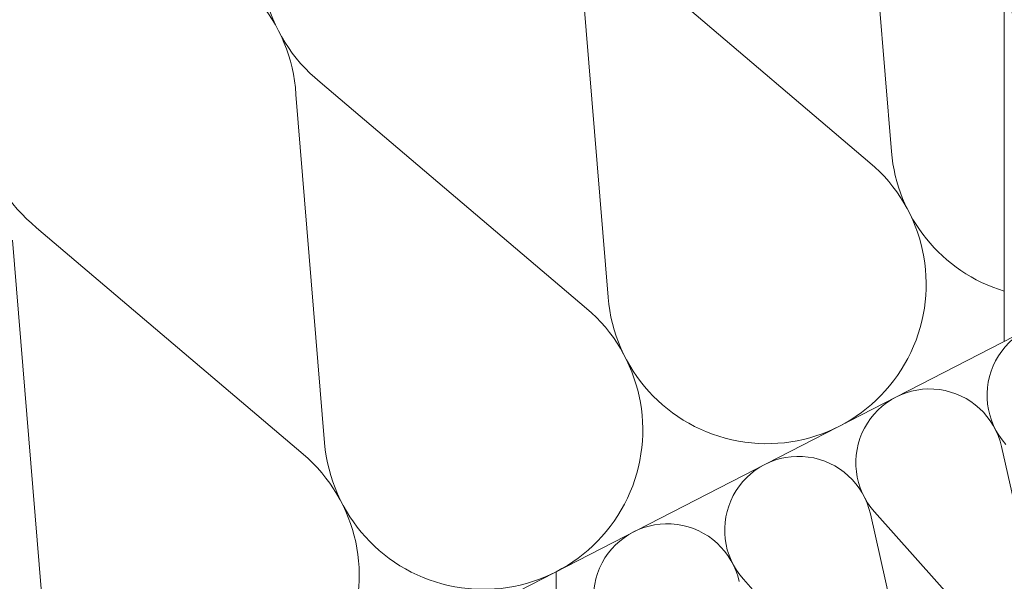
# Model space of a CAD drawing. Units: metres. Extents: x 0 to 277, y 0 to 190.
# Drawn here: x 164 to 186, y 92 to 104 of the extents above; entities that cross this region are included whole.
import ezdxf

# ---------------------------------------------------------------- set-up
doc = ezdxf.new("R2010")
doc.units = ezdxf.units.M
doc.header["$LTSCALE"] = 0.05
doc.layers.get('0').update_dxf_attribs({"linetype": 'CONTINUOUS'})

msp = doc.modelspace()

# ---------------------------------------------------------------- linework, layer by layer
at = {"linetype": 'Continuous', "lineweight": 18}
for p, q in [((185.695, 97.371), (185.695, 116.483)), ((200.896, 105.18), (133.061, 70.333)), ((175.762, 81.026), (175.762, 92.268))]:
    msp.add_line(p, q, dxfattribs=at)
at = {"linetype": 'Continuous', "lineweight": 5}
for p, q in [((182.558, 109.298), (183.194, 101.575)), ((176.809, 106.345), (182.717, 101.33)), ((176.275, 106.071), (176.911, 98.348)), ((170.526, 103.117), (176.434, 98.102)), ((169.992, 102.843), (170.628, 95.12)), ((164.243, 99.889), (170.15, 94.874)), ((163.708, 99.615), (164.344, 91.892)), ((186.976, 89.071), (185.633, 95.041)), ((184.069, 87.577), (182.726, 93.547)), ((186.889, 89.026), (182.818, 93.595)), ((183.982, 87.532), (179.911, 92.101))]:
    msp.add_line(p, q, dxfattribs=at)
for centre, radius, start, end in [((172.749, 105.862), 3.532, 3.3908, 230.9886), ((166.466, 102.634), 3.532, 3.3908, 230.9886), ((186.714, 101.865), 3.532, 184.7079, 253.2297), ((180.431, 98.637), 3.532, 184.7079, 49.6715), ((174.148, 95.41), 3.532, 184.7079, 49.6715), ((186.947, 96.176), 1.635, 12.6779, 221.7015), ((184.039, 94.682), 1.635, 12.6779, 221.7015), ((167.864, 92.182), 3.532, 184.7079, 49.6715), ((181.131, 93.189), 1.635, 12.6779, 221.7015), ((178.223, 91.695), 1.635, 12.6779, 221.7015)]:
    msp.add_arc(centre, radius, start, end, dxfattribs=at)
at = {"linetype": 'Continuous', "lineweight": 5, "extrusion": (0, 0, -1)}
msp.add_ellipse((189.915, 109.253), major_axis=(2.57, 6.796), ratio=0.483849, dxfattribs=at)

doc.saveas('drawing.dxf')
